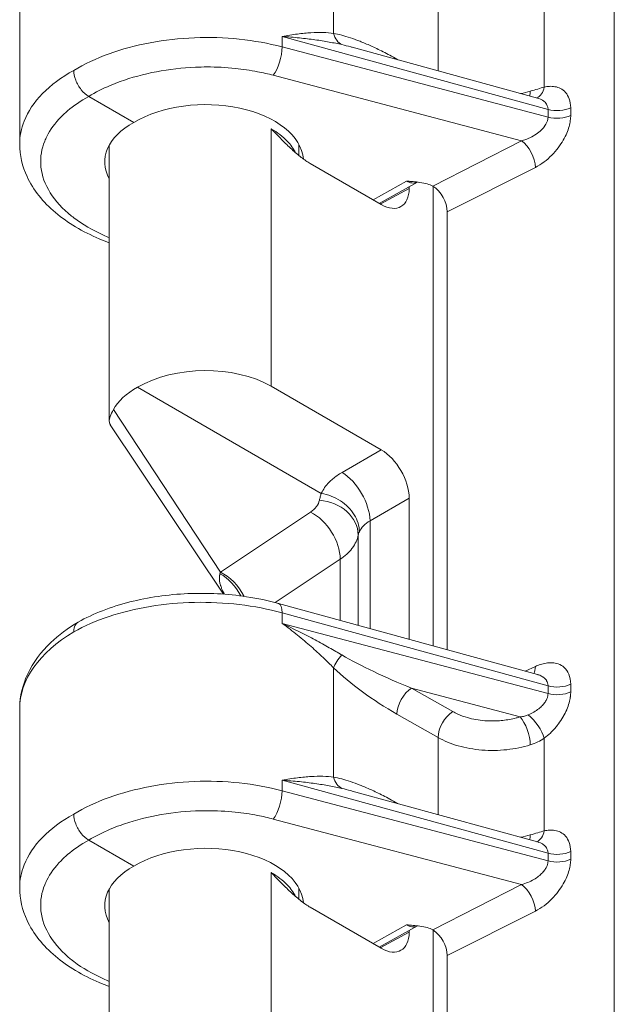
# Model space of a CAD drawing. Units: inches. Extents: x 0 to 119, y 2 to 75.
# Drawn here: x 4 to 4, y 14 to 15 of the extents above; entities that cross this region are included whole.
import ezdxf

# ---------------------------------------------------------------- set-up
doc = ezdxf.new("R2010")
doc.units = ezdxf.units.IN
doc.header["$LTSCALE"] = 3.5
doc.header["$MEASUREMENT"] = 0
doc.layers.add('Visible (ANSI)', color=7, linetype='Continuous', lineweight=18)
doc.layers.add('Visible Narrow (ANSI)', color=7, linetype='Continuous', lineweight=5)

msp = doc.modelspace()

# ---------------------------------------------------------------- linework, layer by layer
at = {"layer": 'Visible (ANSI)'}
for p, q in [((3.69691, 15.19617), (3.69691, 14.96701)), ((3.81164, 15.08259), (3.81164, 15.08259)), ((4.12287, 15.09092), (4.3605, 15.02566)), ((4.3686, 15.03982), (4.3686, 15.03982)), ((3.84311, 14.99467), (3.78536, 15.02801)), ((4.33976, 14.97117), (4.22639, 14.91318)), ((3.81164, 14.61228), (3.81164, 14.96551)), ((4.05469, 14.95218), (4.05469, 14.96628)), ((4.06921, 14.94193), (4.16015, 14.88943)), ((4.2064, 14.91827), (4.15747, 14.89097)), ((4.19589, 14.91007), (4.19589, 14.9124)), ((4.2064, 14.91827), (4.2064, 14.91827)), ((4.22649, 14.91312), (4.22649, 14.91314)), ((4.22649, 14.32422), (4.22649, 14.91302)), ((4.24472, 14.88033), (4.24472, 14.31921)), ((4.08337, 14.51952), (3.84792, 14.65545)), ((4.0191, 14.65677), (4.16015, 14.57534)), ((3.95799, 14.39048), (3.81303, 14.60749)), ((4.19589, 14.33262), (4.19589, 14.51343)), ((4.3605, 14.28741), (4.02871, 14.37853)), ((4.3686, 14.3016), (4.3686, 14.3016)), ((3.69691, 14.24359), (3.69691, 14.01443)), ((4.12287, 14.13834), (4.3605, 14.07308)), ((3.81164, 14.13001), (3.81164, 14.13002)), ((4.3686, 14.08724), (4.3686, 14.08724)), ((3.84311, 14.04209), (3.78536, 14.07543)), ((4.3686, 14.0359), (4.3686, 14.0359)), ((3.81164, 13.6597), (3.81164, 14.01293)), ((4.05469, 13.9996), (4.05469, 14.0137)), ((4.33976, 14.01859), (4.22639, 13.9606)), ((4.06921, 13.98936), (4.16015, 13.93685)), ((4.2064, 13.96569), (4.15747, 13.93839)), ((4.2064, 13.96569), (4.2064, 13.96569)), ((4.22649, 13.96054), (4.22649, 13.96057)), ((4.22649, 13.37164), (4.22649, 13.96044)), ((4.19589, 13.95749), (4.19589, 13.95982)), ((4.24472, 13.92775), (4.24472, 13.36663))]:
    msp.add_line(p, q, dxfattribs=at)
for centre, major_axis, ratio, start_param, end_param in [((3.93316, 14.94267), (-0.12736, -0.00196), 0.5873369, 3.1837379, 5.4887505), ((3.93316, 14.94267), (-0.12736, 0.00189), 0.5671877, 5.5062144, 6.5954398), ((4.16014, 14.93072), (0.02529, -0.0438), 0.5771744, 5.4979394, 7.0684312), ((4.2254, 14.89145), (0.0137, -0.02356), 0.5782214, 0.7824874, 2.3017336), ((3.93316, 14.60543), (-0.12152, -0.00187), 0.5873369, 3.9179542, 5.4807504), ((3.93316, 14.60546), (-0.12152, 0.00181), 0.5671877, 5.4982143, 5.995153), ((4.16014, 14.53406), (0.02528, -0.04378), 0.5775261, 0.7855505, 2.3560422), ((3.93316, 14.2457), (0.23624, 0.00321), 0.5861957, 3.1334025, 3.1336292), ((3.93316, 13.99009), (-0.12736, -0.00196), 0.5873369, 3.1837379, 5.4887505), ((3.93316, 13.99009), (-0.12736, 0.00189), 0.5671877, 5.5062144, 6.5954398), ((4.2254, 13.93887), (0.0137, -0.02356), 0.5782214, 0.7824874, 2.3017337), ((4.16014, 13.97814), (0.02529, -0.0438), 0.5771744, 5.4979394, 7.0684312)]:
    msp.add_ellipse(centre, major_axis=major_axis, ratio=ratio, start_param=start_param, end_param=end_param, dxfattribs=at)
for points, knots in [([(3.76611, 15.06135), (3.76611, 15.05747), (3.76697, 15.05305), (3.76864, 15.04872), (3.76947, 15.04655), (3.77055, 15.04433), (3.77171, 15.04235), (3.77286, 15.04037), (3.77426, 15.03834), (3.77572, 15.03653), (3.77864, 15.03292), (3.782, 15.02995), (3.78536, 15.02801)], [0, 0, 0, 0, 0.3333333, 0.3333333, 0.3333333, 0.500053, 0.500053, 0.500053, 0.6666667, 0.6666667, 0.6666667, 1, 1, 1, 1]), ([(4.06921, 14.94193), (4.06546, 14.9441), (4.05774, 14.94944), (4.04548, 14.95993), (4.03259, 14.97246), (4.02369, 14.9817), (4.0191, 14.98647)], [0, 0, 0, 0, 0.25, 0.5, 0.75, 0.99998328, 0.99998328, 0.99998328, 0.99998328]), ([(3.81164, 14.84041), (3.80725, 14.84204), (3.80295, 14.84375), (3.77744, 14.85463), (3.75827, 14.86604), (3.72686, 14.89261), (3.71423, 14.90825), (3.70025, 14.93844), (3.69692, 14.95277), (3.69692, 14.96698)], [0.96456782, 0.96456782, 0.96456782, 0.96456782, 1.01444276, 1.01444276, 1.26772158, 1.26772158, 1.52480648, 1.52480648, 1.72502627, 1.72502627, 1.72502627, 1.72502627]), ([(4.19255, 14.9195), (4.19262, 14.91949), (4.19265, 14.91949), (4.19294, 14.91947), (4.19381, 14.91941), (4.19541, 14.91929), (4.1961, 14.91924), (4.19817, 14.91908), (4.19962, 14.91897), (4.20395, 14.91859), (4.20688, 14.91827), (4.21295, 14.91737), (4.21613, 14.91675), (4.22174, 14.91515), (4.22421, 14.91423), (4.22639, 14.91319)], [-0.1224673, -0.1224673, -0.1224673, -0.1224673, -0.12062567, -0.12062567, -0.11146249, -0.11146249, -0.1044973, -0.1044973, -0.09051814, -0.09051814, -0.06168054, -0.06168054, -0.02914357, -0.02914357, -0.00041904, -0.00041904, -0.00041904, -0.00041904]), ([(3.81312, 14.60752), (3.81223, 14.60883), (3.81171, 14.61028), (3.81151, 14.61518), (3.8134, 14.62022), (3.81694, 14.62677)], [0.08780813, 0.08780813, 0.08780813, 0.08780813, 0.14450857, 0.14450857, 0.26293993, 0.26293993, 0.26293993, 0.26293993]), ([(4.13211, 14.47049), (4.13211, 14.47413), (4.13154, 14.47784), (4.13043, 14.4815), (4.12931, 14.48516), (4.12767, 14.48877), (4.12555, 14.49222), (4.12343, 14.49566), (4.12083, 14.49893), (4.11784, 14.50194), (4.11485, 14.50496), (4.11146, 14.5077), (4.1078, 14.51008), (4.10415, 14.51245), (4.10024, 14.51447), (4.09607, 14.51608), (4.0919, 14.51769), (4.08746, 14.51886), (4.08337, 14.51952)], [0.00002241, 0.00002241, 0.00002241, 0.00002241, 0.16666667, 0.16666667, 0.16666667, 0.33333333, 0.33333333, 0.33333333, 0.5, 0.5, 0.5, 0.66666667, 0.66666667, 0.66666667, 0.83333333, 0.83333333, 0.83333333, 1, 1, 1, 1]), ([(3.77187, 14.35468), (3.79128, 14.36552), (3.81392, 14.37427), (3.86147, 14.38638), (3.88689, 14.39004), (3.93741, 14.39223), (3.96313, 14.39088), (4.00166, 14.38507), (4.01548, 14.38216), (4.02871, 14.37852)], [0, 0, 0, 0, 0.25839485, 0.25839485, 0.50900774, 0.50900774, 0.75531088, 0.75531088, 0.89699587, 0.89699587, 0.89699587, 0.89699587]), ([(3.69693, 14.24519), (3.69716, 14.25987), (3.70078, 14.27466), (3.71407, 14.3028), (3.72426, 14.3164), (3.74691, 14.33803), (3.75866, 14.34681), (3.77165, 14.35455)], [0.00722607, 0.00722607, 0.00722607, 0.00722607, 0.21058327, 0.21058327, 0.42715691, 0.42715691, 0.6002802, 0.6002802, 0.6002802, 0.6002802]), ([(3.77187, 14.35468), (3.77183, 14.35466), (3.77179, 14.35463), (3.77175, 14.35461), (3.77061, 14.35395), (3.76954, 14.35297), (3.7687, 14.35177), (3.76702, 14.34938), (3.76611, 14.34603), (3.76611, 14.34215)], [0.49451192, 0.49451192, 0.49451192, 0.49451192, 0.49993593, 0.49993593, 0.49993593, 0.66666667, 0.66666667, 0.66666667, 0.99991277, 0.99991277, 0.99991277, 0.99991277]), ([(3.78536, 14.07543), (3.782, 14.07737), (3.77864, 14.08035), (3.77572, 14.08395), (3.77426, 14.08576), (3.77286, 14.08779), (3.77171, 14.08977), (3.77055, 14.09175), (3.76947, 14.09397), (3.76864, 14.09614), (3.76697, 14.10047), (3.76611, 14.10489), (3.76611, 14.10877)], [0, 0, 0, 0, 0.3333333, 0.3333333, 0.3333333, 0.499947, 0.499947, 0.499947, 0.6666667, 0.6666667, 0.6666667, 1, 1, 1, 1]), ([(4.06921, 13.98936), (4.06546, 13.99152), (4.05774, 13.99686), (4.04548, 14.00735), (4.03259, 14.01988), (4.02369, 14.02912), (4.0191, 14.03389)], [0, 0, 0, 0, 0.25, 0.5, 0.75, 0.99998328, 0.99998328, 0.99998328, 0.99998328]), ([(3.81164, 13.88784), (3.80725, 13.88946), (3.80295, 13.89117), (3.77744, 13.90206), (3.75827, 13.91347), (3.72686, 13.94003), (3.71423, 13.95567), (3.70025, 13.98586), (3.69692, 14.00019), (3.69692, 14.0144)], [0.96456782, 0.96456782, 0.96456782, 0.96456782, 1.01444276, 1.01444276, 1.26772158, 1.26772158, 1.52480648, 1.52480648, 1.72502627, 1.72502627, 1.72502627, 1.72502627]), ([(4.19255, 13.96692), (4.19262, 13.96691), (4.19265, 13.96691), (4.19294, 13.96689), (4.19381, 13.96683), (4.19541, 13.96671), (4.1961, 13.96666), (4.19817, 13.9665), (4.19962, 13.96639), (4.20395, 13.96601), (4.20688, 13.96569), (4.21295, 13.96479), (4.21613, 13.96417), (4.22174, 13.96257), (4.22421, 13.96165), (4.22639, 13.96061)], [-0.12246726, -0.12246726, -0.12246726, -0.12246726, -0.12062561, -0.12062561, -0.11146248, -0.11146248, -0.1044973, -0.1044973, -0.09051817, -0.09051817, -0.06168063, -0.06168063, -0.02914361, -0.02914361, -0.00041903, -0.00041903, -0.00041903, -0.00041903])]:
    msp.add_open_spline(points, degree=3, knots=knots, dxfattribs=at)
for points in [[(4.3605, 15.02566), (4.36052, 15.02566), (4.36054, 15.02566), (4.36054, 15.02566)], [(3.69692, 14.96698), (3.69692, 14.96699), (3.69692, 14.967), (3.69692, 14.96701)], [(4.20644, 14.91829), (4.20643, 14.91828), (4.20641, 14.91828), (4.2064, 14.91827)], [(4.3605, 14.28742), (4.36053, 14.28741), (4.36054, 14.28741), (4.36054, 14.28741)], [(4.3605, 14.07309), (4.36052, 14.07308), (4.36054, 14.07308), (4.36054, 14.07308)], [(3.69692, 14.0144), (3.69692, 14.01441), (3.69692, 14.01442), (3.69692, 14.01443)], [(4.20644, 13.96571), (4.20643, 13.9657), (4.20641, 13.9657), (4.2064, 13.96569)]]:
    msp.add_open_spline(points, degree=3, dxfattribs=at)
at = {"layer": 'Visible Narrow (ANSI)'}
for p, q in [((4.45875, 11.38519), (4.45875, 23.34564)), ((4.09905, 15.10871), (4.09905, 15.24871)), ((4.23304, 15.06066), (4.23304, 15.15937)), ((4.36903, 15.03995), (4.36903, 15.15858)), ((4.03301, 15.10477), (4.03301, 15.09132)), ((4.03301, 15.10477), (4.37385, 15.01117)), ((4.13058, 15.09945), (4.13058, 15.09945)), ((4.37385, 15.00139), (4.03301, 15.09132)), ((4.14574, 15.09314), (4.14574, 15.09314)), ((4.18031, 15.0755), (4.18149, 15.07482)), ((4.33976, 14.97117), (4.02184, 15.05505)), ((4.37385, 15.01117), (4.37385, 15.00139)), ((4.40286, 15.01338), (4.40286, 15.0036)), ((4.0191, 14.98647), (4.0191, 14.97086)), ((4.0191, 14.97086), (4.0191, 14.65677)), ((4.30797, 14.95488), (4.30797, 14.95488)), ((4.35759, 14.9371), (4.24472, 14.88033)), ((4.14959, 14.89552), (4.19255, 14.9195)), ((4.19589, 14.91007), (4.15888, 14.89016)), ((3.95412, 14.41871), (3.81694, 14.62677)), ((4.10999, 14.54638), (4.16015, 14.57534)), ((4.14574, 14.48448), (4.19589, 14.51343)), ((3.95412, 14.41871), (4.06939, 14.49547)), ((4.14574, 14.34639), (4.14574, 14.48448)), ((4.13058, 14.46603), (4.13058, 14.35055)), ((4.02434, 14.3797), (4.1075, 14.43508)), ((4.1075, 14.43508), (4.1075, 14.35689)), ((4.03301, 14.36652), (4.03301, 14.35307)), ((4.37385, 14.27292), (4.03301, 14.36652)), ((4.37385, 14.26314), (4.03301, 14.35307)), ((4.09905, 14.15613), (4.09905, 14.29613)), ((4.34469, 14.29176), (4.35759, 14.29777)), ((4.25182, 14.24001), (4.19908, 14.27003)), ((4.33807, 14.23336), (4.19908, 14.27003)), ((4.37385, 14.27292), (4.37385, 14.26314)), ((4.40286, 14.27513), (4.40286, 14.26535)), ((4.23304, 14.2068), (4.18031, 14.23681)), ((4.34957, 14.23474), (4.34957, 14.23474)), ((4.23304, 14.10809), (4.23304, 14.2068)), ((4.36903, 14.08737), (4.36903, 14.206)), ((4.03301, 14.15219), (4.03301, 14.13874)), ((4.03301, 14.15219), (4.37385, 14.05859)), ((4.37385, 14.04881), (4.03301, 14.13874)), ((4.13058, 14.14687), (4.13058, 14.14687)), ((4.14574, 14.14056), (4.14574, 14.14056)), ((4.18031, 14.12292), (4.18149, 14.12224)), ((4.33976, 14.01859), (4.02184, 14.10247)), ((4.37385, 14.05859), (4.37385, 14.04881)), ((4.40286, 14.0608), (4.40286, 14.05102)), ((4.0191, 14.03389), (4.0191, 14.01829)), ((4.0191, 14.01829), (4.0191, 13.7042)), ((4.34647, 14.02067), (4.34647, 14.02067)), ((4.34957, 14.02193), (4.34957, 14.02193)), ((4.30797, 14.0023), (4.30797, 14.0023)), ((4.35759, 13.98452), (4.24472, 13.92775)), ((4.14959, 13.94295), (4.19255, 13.96692)), ((4.19589, 13.95749), (4.15888, 13.93758))]:
    msp.add_line(p, q, dxfattribs=at)
for centre, major_axis, ratio, start_param, end_param in [((4.11817, 15.1199), (-0.00475, -0.02681), 0.7293285, 5.2676937, 6.0917458), ((4.0215, 15.07708), (0.00694, 0.02632), 0.3485063, 3.8188422, 5.3732023), ((4.19942, 15.08669), (0.01347, 0.02366), 0.5732477, 2.3527989, 2.3686406), ((4.3384, 15.04852), (-0.00753, 0.02616), 0.3893852, 3.7338823, 4.0438904), ((4.35153, 15.05199), (0.00576, -0.02661), 0.6498288, 0.1175468, 0.9665021), ((4.38536, 15.02542), (0.02722, 0), 0.5773503, 4.2760567, 5.4105207), ((4.33935, 14.99321), (0.03365, 0.01295), 0.5876342, 4.5017749, 6.0564988), ((4.38536, 15.01564), (0.02722, 0), 0.5773505, 4.2760571, 5.4105219), ((4.3401, 14.94914), (0.01223, -0.02432), 0.5147167, 0.817639, 2.3869142), ((4.11062, 14.50547), (-0.02528, 0.04378), 0.5570252, 3.9271431, 5.4976349), ((4.08031, 14.46912), (0.04968, -0.00935), 0.8196654, 0.1516726, 1.7114611), ((4.06877, 14.45384), (-0.02802, 0.04208), 0.6354162, 3.8889281, 5.4582069), ((4.18079, 14.46204), (-0.05048, 0.00147), 0.5567908, 6.0307301, 6.1933674), ((3.94896, 14.37426), (-0.02515, 0.04386), 0.6748757, 4.6447846, 5.4612786), ((3.9535, 14.37707), (-0.02802, 0.04208), 0.6354159, 4.5453832, 5.4582036), ((4.0215, 14.35227), (0.00721, 0.02625), 0.341613, 5.3766624, 6.2831687), ((3.93316, 14.2457), (0.23624, 0.00321), 0.5861957, 2.3482311, 3.1334025), ((4.11817, 14.30732), (-0.01887, -0.01962), 0.3556393, 4.7878157, 5.6118572), ((4.20133, 14.29139), (0.12683, -0.05206), 0.150435, 3.969718, 4.7564082), ((4.18224, 14.28021), (0.11379, -0.0719), 0.2838814, 4.0867106, 4.8731542), ((4.3401, 14.30981), (0.0115, -0.02468), 0.5347924, 0.3544295, 0.8333958), ((4.19942, 14.248), (-0.01347, -0.02366), 0.5733881, 3.9409273, 5.4942694), ((4.38536, 14.28717), (0.02722, 0), 0.5773503, 4.2760567, 5.4105207), ((4.38536, 14.27739), (0.02722, 0), 0.5773505, 4.2760571, 5.4105219), ((4.25216, 14.21799), (-0.01347, -0.02366), 0.573388, 3.9409274, 5.4942709), ((4.3384, 14.21133), (0.00827, -0.02594), 0.370066, 0.8915628, 2.457167), ((4.35153, 14.21804), (0.01638, -0.02175), 0.3681124, 0.7377861, 2.2015532), ((4.11817, 14.16732), (-0.00475, -0.02681), 0.7293285, 5.2676937, 6.0917458), ((4.0215, 14.1245), (0.00694, 0.02632), 0.3485063, 3.8188422, 5.3732023), ((4.19942, 14.13411), (0.01347, 0.02366), 0.5732477, 2.3527989, 2.3686406), ((4.35153, 14.09941), (0.00576, -0.02661), 0.6498288, 0.1175468, 0.9665021), ((4.3384, 14.09594), (-0.00753, 0.02616), 0.3893852, 3.7338823, 4.0438904), ((4.38536, 14.07284), (0.02722, 0), 0.5773503, 4.2760567, 5.4105207), ((4.38536, 14.06306), (0.02722, 0), 0.5773505, 4.2760571, 5.4105219), ((4.3401, 13.99656), (0.01223, -0.02432), 0.5147167, 0.817639, 2.3869142)]:
    msp.add_ellipse(centre, major_axis=major_axis, ratio=ratio, start_param=start_param, end_param=end_param, dxfattribs=at)
for points, knots in [([(4.03301, 15.10477), (4.03997, 15.10603), (4.04654, 15.10705), (4.05271, 15.10784), (4.05889, 15.10862), (4.06467, 15.10916), (4.07012, 15.10948), (4.07558, 15.10979), (4.08069, 15.10988), (4.0855, 15.10975), (4.09031, 15.10961), (4.09483, 15.10926), (4.09905, 15.10871)], [0, 0, 0, 0, 0.24999953, 0.24999953, 0.24999953, 0.49999905, 0.49999905, 0.49999905, 0.74999858, 0.74999858, 0.74999858, 0.99999811, 0.99999811, 0.99999811, 0.99999811]), ([(4.03301, 15.09132), (4.01556, 15.09594), (3.97866, 15.10263), (3.92064, 15.10449), (3.86338, 15.09805), (3.81027, 15.08372), (3.77972, 15.06945), (3.76611, 15.06135)], [0.00000001, 0.00000001, 0.00000001, 0.00000001, 0.2, 0.4, 0.6, 0.8, 1, 1, 1, 1]), ([(4.03301, 15.10477), (4.04077, 15.10423), (4.04816, 15.1036), (4.0552, 15.10288), (4.06223, 15.10217), (4.06891, 15.10136), (4.07526, 15.10048), (4.08162, 15.0996), (4.08765, 15.09864), (4.0934, 15.09759), (4.09915, 15.09655), (4.10461, 15.09543), (4.10979, 15.09424)], [0, 0, 0, 0, 0.25, 0.25, 0.25, 0.5, 0.5, 0.5, 0.75, 0.75, 0.75, 1, 1, 1, 1]), ([(4.10979, 15.09424), (4.11345, 15.0934), (4.11726, 15.09243), (4.12176, 15.09122), (4.12231, 15.09107), (4.12287, 15.09092)], [0.00002012, 0.00002012, 0.00002012, 0.00002012, 0.16666667, 0.16666667, 0.18995681, 0.18995681, 0.18995681, 0.18995681]), ([(3.69692, 14.96701), (3.69692, 14.97688), (3.70129, 14.99936), (3.7234, 15.03237), (3.75039, 15.05255), (3.76611, 15.06135)], [0.74719739, 0.74719739, 0.74719739, 0.74719739, 0.81818182, 0.90909091, 1, 1, 1, 1]), ([(4.02184, 15.05505), (4.01516, 15.05681), (4.00841, 15.05834), (3.99224, 15.06146), (3.98274, 15.06285), (3.96119, 15.06505), (3.94905, 15.06568), (3.93202, 15.06567), (3.92714, 15.06557), (3.90526, 15.06467), (3.87152, 15.06081), (3.8401, 15.05222), (3.82127, 15.04537), (3.81708, 15.04373), (3.80323, 15.03785), (3.79402, 15.03321), (3.78536, 15.02801)], [0, 0, 0, 0, 0.0842062, 0.0842062, 0.2, 0.2, 0.3427236, 0.3427236, 0.4, 0.4, 0.6, 0.8, 0.8, 0.8590738, 0.8590738, 1, 1, 1, 1]), ([(4.35106, 15.03461), (4.35441, 15.03559), (4.36076, 15.03749), (4.36639, 15.03918), (4.36903, 15.03995)], [0.00001656, 0.00001656, 0.00001656, 0.00001656, 0.5, 0.99998407, 0.99998407, 0.99998407, 0.99998407]), ([(3.81164, 14.8471), (3.80915, 14.84812), (3.8067, 14.84918), (3.7901, 14.8567), (3.77734, 14.86415), (3.76542, 14.87316), (3.76441, 14.87395), (3.75188, 14.88391), (3.73334, 14.90406), (3.72538, 14.92626), (3.72407, 14.93846), (3.72398, 14.9395), (3.72331, 14.95067), (3.72498, 14.96082), (3.72974, 14.97266), (3.73063, 14.97463), (3.73598, 14.98535), (3.74218, 14.99382), (3.75248, 15.00434), (3.75525, 15.00691), (3.76597, 15.01606), (3.77497, 15.02225), (3.78536, 15.02801)], [0.4404661, 0.4404661, 0.4404661, 0.4404661, 0.45454546, 0.45454546, 0.53763866, 0.53763866, 0.54545455, 0.54545455, 0.63636364, 0.72727273, 0.72727273, 0.735748, 0.735748, 0.81818182, 0.81818182, 0.83476768, 0.83476768, 0.90909091, 0.90909091, 0.93406687, 0.93406687, 1, 1, 1, 1]), ([(4.3605, 15.02566), (4.36167, 15.02534), (4.36283, 15.02495), (4.36456, 15.0242), (4.36515, 15.02392), (4.36683, 15.02301), (4.36789, 15.02232), (4.36963, 15.02086), (4.37034, 15.02013), (4.37154, 15.01862), (4.37204, 15.01786), (4.37309, 15.01579), (4.37353, 15.01442), (4.37381, 15.01237), (4.37385, 15.01178), (4.37385, 15.01117)], [0.39123704, 0.39123704, 0.39123704, 0.39123704, 0.5, 0.5, 0.5571352, 0.5571352, 0.66666667, 0.66666667, 0.75466077, 0.75466077, 0.83333333, 0.83333333, 0.95309296, 0.95309296, 0.99997897, 0.99997897, 0.99997897, 0.99997897]), ([(4.40286, 15.0036), (4.40286, 15.00153), (4.40271, 14.99932), (4.40204, 14.99458), (4.401, 14.98949), (4.39811, 14.9811), (4.39363, 14.97193), (4.38726, 14.9622), (4.37895, 14.95253), (4.36889, 14.94371), (4.3615, 14.93906), (4.35759, 14.9371)], [0.00000003, 0.00000003, 0.00000003, 0.00000003, 0.12500002, 0.12500002, 0.25000002, 0.37500001, 0.50000001, 0.62500001, 0.75000001, 0.875, 1, 1, 1, 1]), ([(4.0191, 14.98647), (4.02718, 14.9818), (4.03411, 14.9765), (4.03964, 14.97076), (4.04416, 14.96606), (4.04772, 14.96106), (4.05024, 14.95593)], [0, 0, 0, 0, 0.16666667, 0.16666667, 0.16666667, 0.30300751, 0.30300751, 0.30300751, 0.30300751]), ([(4.19255, 14.9195), (4.19357, 14.91893), (4.19573, 14.91792), (4.19917, 14.91699), (4.20273, 14.91689), (4.20515, 14.91759), (4.20633, 14.91823), (4.2064, 14.91827)], [0, 0, 0, 0, 0.14285714, 0.28571429, 0.42857143, 0.57142857, 0.58069628, 0.58069628, 0.58069628, 0.58069628]), ([(4.08337, 14.51952), (4.08579, 14.5245), (4.08897, 14.52936), (4.09335, 14.53387), (4.09477, 14.53533), (4.09632, 14.53675), (4.09798, 14.53814), (4.10147, 14.54104), (4.10548, 14.54378), (4.10999, 14.54638)], [0, 0, 0, 0, 0.5, 0.5, 0.5, 0.6617995, 0.6617995, 0.6617995, 1, 1, 1, 1]), ([(4.06939, 14.49547), (4.07253, 14.49756), (4.07501, 14.49983), (4.07691, 14.50224), (4.077, 14.50236), (4.0771, 14.50248), (4.07719, 14.5026), (4.07911, 14.50515), (4.08039, 14.50786), (4.08094, 14.51075)], [0, 0, 0, 0, 0.47613932, 0.47613932, 0.47613932, 0.5, 0.5, 0.5, 0.99999999, 0.99999999, 0.99999999, 0.99999999]), ([(4.13211, 14.47049), (4.1333, 14.4731), (4.13685, 14.47816), (4.14249, 14.48254), (4.14574, 14.48448)], [0, 0, 0, 0, 0.5, 0.99999786, 0.99999786, 0.99999786, 0.99999786]), ([(4.1075, 14.43508), (4.11361, 14.43922), (4.11868, 14.44385), (4.12252, 14.44881), (4.12271, 14.44906), (4.1229, 14.4493), (4.12309, 14.44955), (4.12699, 14.45478), (4.12953, 14.46036), (4.13058, 14.46603)], [0.00000063, 0.00000063, 0.00000063, 0.00000063, 0.47641774, 0.47641774, 0.47641774, 0.5, 0.5, 0.5, 0.99999947, 0.99999947, 0.99999947, 0.99999947]), ([(3.95926, 14.39039), (3.95891, 14.39102), (3.95859, 14.39164), (3.95828, 14.39223), (3.9578, 14.39316), (3.95736, 14.39405), (3.95696, 14.3949), (3.95664, 14.39559), (3.95634, 14.39626), (3.95606, 14.3969), (3.95578, 14.39756), (3.95552, 14.39819), (3.95528, 14.3988), (3.955, 14.39954), (3.95474, 14.40024), (3.95451, 14.40092), (3.95436, 14.40137), (3.95422, 14.40181), (3.9541, 14.40224), (3.95387, 14.40301), (3.95367, 14.40374), (3.95351, 14.40445), (3.95344, 14.40474), (3.95338, 14.40502), (3.95332, 14.40531), (3.95316, 14.40609), (3.95304, 14.40684), (3.95294, 14.40755), (3.95292, 14.40771), (3.9529, 14.40788), (3.95289, 14.40804), (3.9528, 14.40883), (3.95275, 14.40958), (3.95274, 14.41029), (3.95274, 14.41036), (3.95273, 14.41042), (3.95273, 14.41048), (3.95272, 14.41126), (3.95275, 14.41199), (3.95281, 14.41269), (3.95287, 14.41339), (3.95296, 14.41405), (3.95308, 14.41469), (3.9531, 14.41478), (3.95311, 14.41486), (3.95313, 14.41494), (3.95324, 14.4155), (3.95337, 14.41603), (3.95352, 14.41655)], [0.18205807, 0.18205807, 0.18205807, 0.18205807, 0.21741203, 0.21741203, 0.21741203, 0.27272727, 0.27272727, 0.27272727, 0.31789062, 0.31789062, 0.31789062, 0.36363636, 0.36363636, 0.36363636, 0.41835343, 0.41835343, 0.41835343, 0.45454545, 0.45454545, 0.45454545, 0.51887516, 0.51887516, 0.51887516, 0.54545455, 0.54545455, 0.54545455, 0.61939105, 0.61939105, 0.61939105, 0.63636364, 0.63636364, 0.63636364, 0.71988079, 0.71988079, 0.71988079, 0.72727273, 0.72727273, 0.72727273, 0.81818182, 0.81818182, 0.81818182, 0.90909091, 0.90909091, 0.90909091, 0.9208874, 0.9208874, 0.9208874, 0.99999157, 0.99999157, 0.99999157, 0.99999157]), ([(4.03301, 14.36652), (4.01556, 14.3713), (3.97866, 14.37844), (3.92065, 14.38126), (3.86339, 14.37603), (3.81026, 14.36306), (3.77972, 14.34976), (3.76611, 14.34215)], [0.00000001, 0.00000001, 0.00000001, 0.00000001, 0.2, 0.4, 0.6, 0.8, 1, 1, 1, 1]), ([(4.09905, 14.29613), (4.09484, 14.30037), (4.09035, 14.30478), (4.08556, 14.30931), (4.08077, 14.31385), (4.07569, 14.31851), (4.07026, 14.32329), (4.06482, 14.32807), (4.05905, 14.33296), (4.05285, 14.33794), (4.04666, 14.34293), (4.04005, 14.348), (4.03301, 14.35307)], [0.00000614, 0.00000614, 0.00000614, 0.00000614, 0.25, 0.25, 0.25, 0.5, 0.5, 0.5, 0.75, 0.75, 0.75, 1, 1, 1, 1]), ([(4.10979, 14.31253), (4.10463, 14.31553), (4.09919, 14.31865), (4.09347, 14.32185), (4.08775, 14.32506), (4.08175, 14.32836), (4.07542, 14.33175), (4.06908, 14.33514), (4.06242, 14.33862), (4.05536, 14.34218), (4.0483, 14.34575), (4.04085, 14.34939), (4.03301, 14.35307)], [0, 0, 0, 0, 0.25, 0.25, 0.25, 0.5, 0.5, 0.5, 0.75, 0.75, 0.75, 1, 1, 1, 1]), ([(4.3605, 14.28742), (4.36064, 14.28738), (4.36078, 14.28734), (4.36123, 14.28721), (4.36153, 14.28711), (4.36357, 14.28644), (4.36529, 14.28569), (4.36711, 14.28454), (4.36734, 14.28439), (4.36916, 14.28313), (4.3706, 14.28175), (4.37181, 14.27992), (4.37193, 14.27973), (4.37309, 14.27778), (4.37373, 14.27576), (4.37385, 14.2733), (4.37385, 14.27311), (4.37385, 14.27292)], [0.53937356, 0.53937356, 0.53937356, 0.53937356, 0.54930381, 0.54930381, 0.57142857, 0.57142857, 0.69592981, 0.69592981, 0.71428571, 0.71428571, 0.8423488, 0.8423488, 0.85714286, 0.85714286, 0.98908127, 0.98908127, 1, 1, 1, 1]), ([(4.37385, 14.26314), (4.37385, 14.26212), (4.37373, 14.26103), (4.37348, 14.25987), (4.37322, 14.25871), (4.37282, 14.25749), (4.37226, 14.25621), (4.3717, 14.25493), (4.37098, 14.2536), (4.37006, 14.25223), (4.36914, 14.25086), (4.36802, 14.24944), (4.36668, 14.24799), (4.36533, 14.24655), (4.36374, 14.24507), (4.36192, 14.24362), (4.36009, 14.24217), (4.35802, 14.24074), (4.35575, 14.23941), (4.35348, 14.23808), (4.35101, 14.23684), (4.34834, 14.23574)], [0.00000024, 0.00000024, 0.00000024, 0.00000024, 0.14285735, 0.14285735, 0.14285735, 0.28571446, 0.28571446, 0.28571446, 0.42857157, 0.42857157, 0.42857157, 0.57142867, 0.57142867, 0.57142867, 0.71428578, 0.71428578, 0.71428578, 0.85714289, 0.85714289, 0.85714289, 1, 1, 1, 1]), ([(4.40286, 14.26535), (4.40286, 14.26344), (4.40273, 14.26141), (4.40243, 14.25908), (4.4024, 14.25891), (4.40205, 14.2564), (4.40154, 14.25391), (4.40008, 14.2486), (4.39912, 14.24578), (4.39783, 14.2427), (4.39777, 14.24256), (4.39653, 14.23964), (4.39511, 14.23674), (4.39321, 14.23342), (4.39302, 14.23309), (4.39117, 14.22994), (4.38926, 14.22705), (4.38669, 14.22364), (4.38628, 14.22311), (4.38375, 14.21988), (4.38141, 14.21721), (4.37821, 14.21396), (4.37752, 14.21328), (4.37439, 14.2103), (4.3718, 14.20809), (4.36903, 14.206)], [0, 0, 0, 0, 0.13245193, 0.13245193, 0.14285714, 0.14285714, 0.28383771, 0.28383771, 0.42857143, 0.42857143, 0.43520837, 0.43520837, 0.57142857, 0.57142857, 0.58652898, 0.58652898, 0.71428571, 0.71428571, 0.73778399, 0.73778399, 0.85714286, 0.85714286, 0.88937637, 0.88937637, 0.99998947, 0.99998947, 0.99998947, 0.99998947]), ([(4.33807, 14.23336), (4.33634, 14.23281), (4.33459, 14.23231), (4.33284, 14.23185), (4.32738, 14.23041), (4.32181, 14.2294), (4.31606, 14.22878), (4.31319, 14.22847), (4.31029, 14.22825), (4.30737, 14.22813), (4.30253, 14.22794), (4.29765, 14.22803), (4.29284, 14.2284), (4.28898, 14.2287), (4.28516, 14.22918), (4.28145, 14.22983), (4.27775, 14.23048), (4.27415, 14.23131), (4.27071, 14.23228), (4.26632, 14.23351), (4.2622, 14.23499), (4.2583, 14.23674), (4.25606, 14.23774), (4.2539, 14.23883), (4.25182, 14.24001)], [0, 0, 0, 0, 0.0609084, 0.0609084, 0.0609084, 0.25, 0.25, 0.25, 0.3441865, 0.3441865, 0.3441865, 0.5, 0.5, 0.5, 0.6252435, 0.6252435, 0.6252435, 0.75, 0.75, 0.75, 0.9087902, 0.9087902, 0.9087902, 1, 1, 1, 1]), ([(4.34834, 14.23574), (4.34688, 14.23514), (4.34371, 14.23414), (4.34003, 14.23355), (4.33807, 14.23336)], [0.00045704, 0.00045704, 0.00045704, 0.00045704, 0.5, 0.9999997, 0.9999997, 0.9999997, 0.9999997]), ([(4.35106, 14.19742), (4.34165, 14.19446), (4.32125, 14.19028), (4.28894, 14.18984), (4.25813, 14.19529), (4.24061, 14.20248), (4.23304, 14.2068)], [0.00000006, 0.00000006, 0.00000006, 0.00000006, 0.25, 0.5, 0.75, 1, 1, 1, 1]), ([(4.36903, 14.206), (4.36639, 14.20421), (4.36076, 14.20097), (4.35441, 14.19848), (4.35106, 14.19742)], [0.00001897, 0.00001897, 0.00001897, 0.00001897, 0.5, 1, 1, 1, 1]), ([(4.03301, 14.13874), (4.01556, 14.14336), (3.97866, 14.15005), (3.92064, 14.15191), (3.86338, 14.14547), (3.81027, 14.13114), (3.77972, 14.11687), (3.76611, 14.10877)], [0.00000001, 0.00000001, 0.00000001, 0.00000001, 0.2, 0.4, 0.6, 0.8, 1, 1, 1, 1]), ([(4.03301, 14.15219), (4.03997, 14.15345), (4.04654, 14.15448), (4.05271, 14.15526), (4.05889, 14.15604), (4.06467, 14.15658), (4.07012, 14.1569), (4.07558, 14.15721), (4.08069, 14.1573), (4.0855, 14.15717), (4.09031, 14.15703), (4.09483, 14.15668), (4.09905, 14.15613)], [0, 0, 0, 0, 0.24999953, 0.24999953, 0.24999953, 0.49999905, 0.49999905, 0.49999905, 0.74999858, 0.74999858, 0.74999858, 0.99999811, 0.99999811, 0.99999811, 0.99999811]), ([(4.03301, 14.15219), (4.04077, 14.15165), (4.04816, 14.15102), (4.0552, 14.1503), (4.06223, 14.14959), (4.06891, 14.14879), (4.07526, 14.1479), (4.08162, 14.14702), (4.08765, 14.14606), (4.0934, 14.14502), (4.09915, 14.14397), (4.10461, 14.14285), (4.10979, 14.14166)], [0, 0, 0, 0, 0.25, 0.25, 0.25, 0.5, 0.5, 0.5, 0.75, 0.75, 0.75, 1, 1, 1, 1]), ([(4.10979, 14.14166), (4.11345, 14.14082), (4.11726, 14.13986), (4.12176, 14.13864), (4.12231, 14.13849), (4.12287, 14.13834)], [0.00002012, 0.00002012, 0.00002012, 0.00002012, 0.16666667, 0.16666667, 0.18995681, 0.18995681, 0.18995681, 0.18995681]), ([(4.02184, 14.10247), (4.01516, 14.10423), (4.00841, 14.10576), (3.99224, 14.10888), (3.98274, 14.11027), (3.96119, 14.11248), (3.94905, 14.1131), (3.93202, 14.11309), (3.92714, 14.11299), (3.90526, 14.11209), (3.87152, 14.10823), (3.8401, 14.09964), (3.82127, 14.0928), (3.81708, 14.09115), (3.80323, 14.08527), (3.79402, 14.08063), (3.78536, 14.07543)], [0, 0, 0, 0, 0.0842062, 0.0842062, 0.2, 0.2, 0.3427236, 0.3427236, 0.4, 0.4, 0.6, 0.8, 0.8, 0.8590738, 0.8590738, 1, 1, 1, 1]), ([(3.69692, 14.01443), (3.69692, 14.0243), (3.70129, 14.04678), (3.7234, 14.07979), (3.75039, 14.09997), (3.76611, 14.10877)], [0.74719739, 0.74719739, 0.74719739, 0.74719739, 0.81818182, 0.90909091, 1, 1, 1, 1]), ([(4.35106, 14.08203), (4.35441, 14.08301), (4.36076, 14.08491), (4.36639, 14.0866), (4.36903, 14.08737)], [0.00001655, 0.00001655, 0.00001655, 0.00001655, 0.5, 0.99998407, 0.99998407, 0.99998407, 0.99998407]), ([(3.81164, 13.89452), (3.80915, 13.89555), (3.8067, 13.8966), (3.7901, 13.90412), (3.77734, 13.91157), (3.76542, 13.92058), (3.76441, 13.92137), (3.75188, 13.93133), (3.73334, 13.95148), (3.72538, 13.97368), (3.72407, 13.98588), (3.72398, 13.98693), (3.72331, 13.99809), (3.72498, 14.00824), (3.72974, 14.02008), (3.73063, 14.02205), (3.73598, 14.03277), (3.74218, 14.04124), (3.75248, 14.05176), (3.75525, 14.05433), (3.76597, 14.06348), (3.77497, 14.06967), (3.78536, 14.07543)], [0.4404661, 0.4404661, 0.4404661, 0.4404661, 0.45454546, 0.45454546, 0.53763866, 0.53763866, 0.54545455, 0.54545455, 0.63636364, 0.72727273, 0.72727273, 0.735748, 0.735748, 0.81818182, 0.81818182, 0.83476768, 0.83476768, 0.90909091, 0.90909091, 0.93406687, 0.93406687, 1, 1, 1, 1]), ([(4.3605, 14.07308), (4.36167, 14.07276), (4.36283, 14.07237), (4.36456, 14.07162), (4.36515, 14.07134), (4.36683, 14.07043), (4.36789, 14.06974), (4.36963, 14.06828), (4.37034, 14.06755), (4.37154, 14.06605), (4.37204, 14.06528), (4.37309, 14.06321), (4.37353, 14.06185), (4.37381, 14.0598), (4.37385, 14.0592), (4.37385, 14.05859)], [0.39123704, 0.39123704, 0.39123704, 0.39123704, 0.5, 0.5, 0.5571352, 0.5571352, 0.66666667, 0.66666667, 0.75466077, 0.75466077, 0.83333333, 0.83333333, 0.95309296, 0.95309296, 0.99997897, 0.99997897, 0.99997897, 0.99997897]), ([(4.37385, 14.04881), (4.37385, 14.04779), (4.37373, 14.04669), (4.37347, 14.04553), (4.37321, 14.04436), (4.37282, 14.04313), (4.37225, 14.04185), (4.37168, 14.04056), (4.37095, 14.03923), (4.37003, 14.03785), (4.3691, 14.03647), (4.36797, 14.03504), (4.36661, 14.03359), (4.36524, 14.03214), (4.36365, 14.03066), (4.3618, 14.0292), (4.35996, 14.02775), (4.35788, 14.02632), (4.35558, 14.02498), (4.35328, 14.02364), (4.35076, 14.0224), (4.34811, 14.02131), (4.34546, 14.02023), (4.34266, 14.01931), (4.33976, 14.01859)], [0.00000021, 0.00000021, 0.00000021, 0.00000021, 0.12500018, 0.12500018, 0.12500018, 0.25000016, 0.25000016, 0.25000016, 0.37500013, 0.37500013, 0.37500013, 0.5000001, 0.5000001, 0.5000001, 0.62500008, 0.62500008, 0.62500008, 0.75000005, 0.75000005, 0.75000005, 0.87500003, 0.87500003, 0.87500003, 1, 1, 1, 1]), ([(4.40286, 14.05102), (4.40286, 14.04895), (4.40271, 14.04675), (4.40204, 14.042), (4.401, 14.03692), (4.39811, 14.02852), (4.39363, 14.01936), (4.38726, 14.00962), (4.37895, 13.99995), (4.36889, 13.99113), (4.3615, 13.98648), (4.35759, 13.98452)], [0.00000003, 0.00000003, 0.00000003, 0.00000003, 0.12500002, 0.12500002, 0.25000002, 0.37500001, 0.50000001, 0.62500001, 0.75000001, 0.875, 1, 1, 1, 1]), ([(4.0191, 14.03389), (4.02718, 14.02922), (4.03411, 14.02392), (4.03964, 14.01818), (4.04416, 14.01348), (4.04772, 14.00848), (4.05024, 14.00335)], [0, 0, 0, 0, 0.16666667, 0.16666667, 0.16666667, 0.30300751, 0.30300751, 0.30300751, 0.30300751]), ([(4.19255, 13.96692), (4.19357, 13.96635), (4.19573, 13.96534), (4.19917, 13.96441), (4.20273, 13.96431), (4.20515, 13.96501), (4.20633, 13.96565), (4.2064, 13.96569)], [0, 0, 0, 0, 0.14285714, 0.28571429, 0.42857143, 0.57142857, 0.58069628, 0.58069628, 0.58069628, 0.58069628])]:
    msp.add_open_spline(points, degree=3, knots=knots, dxfattribs=at)
for points in [[(4.09905, 15.10871), (4.10239, 15.10811), (4.10933, 15.10655), (4.12045, 15.10321), (4.1327, 15.09876), (4.14648, 15.09294), (4.16215, 15.08545), (4.17402, 15.07907), (4.18031, 15.0755)], [(4.33885, 15.03161), (4.34303, 15.03245), (4.34712, 15.03346), (4.35106, 15.03461)], [(4.36903, 15.03995), (4.37121, 15.04042), (4.37569, 15.04105), (4.38271, 15.04074), (4.38991, 15.03854), (4.39659, 15.03366), (4.40155, 15.02529), (4.40286, 15.01777), (4.40286, 15.01338)], [(4.08094, 14.51075), (4.08121, 14.51222), (4.08214, 14.51502), (4.08272, 14.51813), (4.08337, 14.51952)], [(3.95352, 14.41655), (3.95362, 14.4169), (3.95382, 14.4176), (3.95402, 14.41833), (3.95412, 14.41871)], [(4.35759, 14.29777), (4.3597, 14.29875), (4.36411, 14.30053), (4.37135, 14.30236), (4.37904, 14.30291), (4.38701, 14.30155), (4.39486, 14.29728), (4.40113, 14.28866), (4.40286, 14.28022), (4.40286, 14.27513)], [(4.09905, 14.15613), (4.10239, 14.15553), (4.10933, 14.15397), (4.12045, 14.15063), (4.1327, 14.14618), (4.14648, 14.14036), (4.16215, 14.13287), (4.17402, 14.12649), (4.18031, 14.12292)], [(4.36903, 14.08737), (4.37121, 14.08784), (4.37569, 14.08848), (4.38271, 14.08816), (4.38991, 14.08596), (4.39659, 14.08108), (4.40155, 14.07271), (4.40286, 14.06519), (4.40286, 14.0608)], [(4.33885, 14.07903), (4.34303, 14.07988), (4.34712, 14.08088), (4.35106, 14.08203)]]:
    msp.add_open_spline(points, degree=3, dxfattribs=at)

doc.saveas('drawing.dxf')
